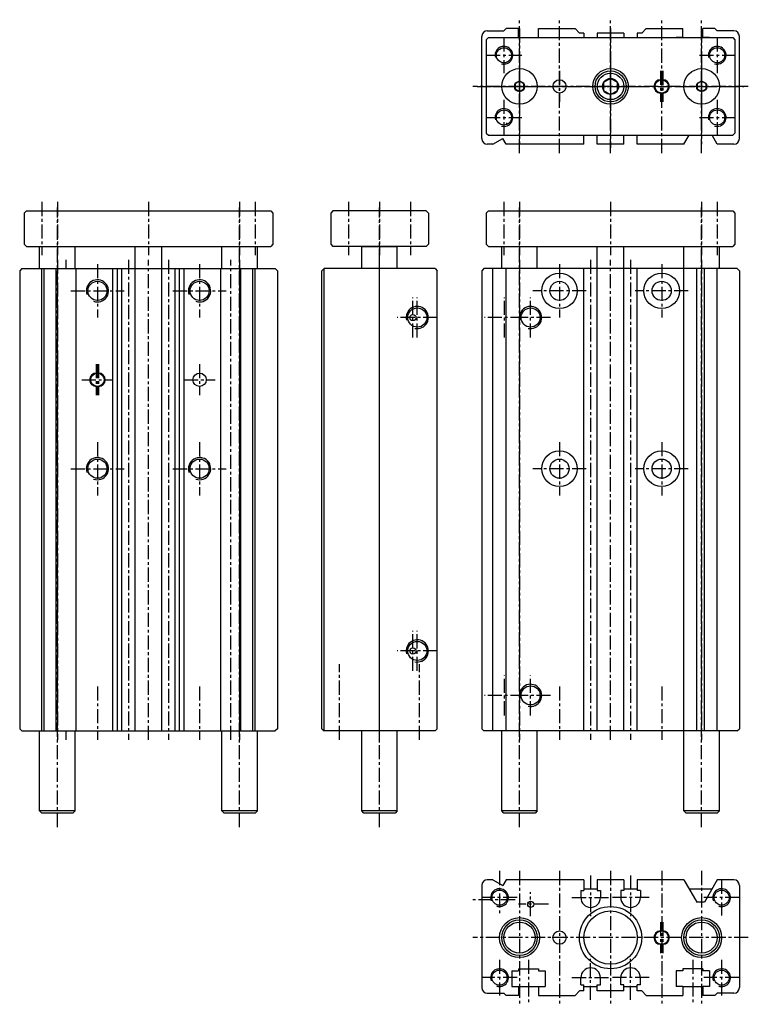
# Model space of a CAD drawing. Extents: x 34 to 198, y 32 to 254.
import ezdxf

# ---------------------------------------------------------------- set-up
doc = ezdxf.new("R2010")
doc.units = 0
doc.header["$MEASUREMENT"] = 0
doc.header["$PDMODE"] = 35
doc.header["$PDSIZE"] = 2
doc.linetypes.add('CENTER', pattern=[50.8, 31.75, -6.35, 6.35, -6.35])
doc.linetypes.add('DASHED', pattern=[19.05, 12.7, -6.35])
doc.layers.get('DEFPOINTS').update_dxf_attribs({"linetype": 'CONTINUOUS'})
for name, color, linetype in [('圖層1', 5, 'CONTINUOUS'), ('圖層2', 1, 'CENTER'), ('圖層3', 4, 'DASHED')]:
    doc.layers.add(name, color=color, linetype=linetype)

msp = doc.modelspace()

# ---------------------------------------------------------------- linework, layer by layer
at = {"layer": 'DEFPOINTS', "color": 0, "linetype": 'BYBLOCK'}
for p in [(90.5, 203.15), (194.5, 203.15), (38.5, 75.15), (79.5, 75.15), (111, 75.15), (142.5, 75.15), (183.5, 75.15)]:
    msp.add_point(p, dxfattribs=at)
at = {"layer": '圖層1', "color": 5, "linetype": 'CONTINUOUS'}
for p, q in [((138.75, 251.15), (142.5, 251.15)), ((142.5, 251.15), (143, 251.65)), ((145.75, 251.65), (143, 251.65)), ((145.75, 249.65), (145.75, 251.65)), ((150.25, 251.65), (158.5, 251.65)), ((150.25, 249.65), (150.25, 251.65)), ((159.5, 250.65), (158.5, 251.65)), ((160.5, 250.65), (159.5, 250.65)), ((160.5, 250.65), (160.5, 249.65)), ((169.5, 250.65), (163.5, 250.65)), ((163.5, 250.65), (163.5, 249.65)), ((169.5, 250.65), (169.5, 249.65)), ((172.5, 250.65), (172.5, 249.65)), ((173.5, 250.65), (172.5, 250.65)), ((173.5, 250.65), (174.5, 251.65)), ((174.5, 251.65), (182.75, 251.65)), ((182.75, 249.65), (182.75, 251.65)), ((187.25, 249.65), (187.25, 251.65)), ((190, 251.65), (187.25, 251.65)), ((190.5, 251.15), (190, 251.65)), ((194.25, 251.15), (190.5, 251.15)), ((137.5, 226.9), (137.5, 249.9)), ((138.5, 249.15), (139, 249.65)), ((138.5, 249.15), (138.5, 228.15)), ((139, 249.65), (194, 249.65)), ((144.25, 249.65), (145.75, 249.65)), ((150.25, 249.65), (151.75, 249.65)), ((182.75, 249.65), (181.25, 249.65)), ((188.75, 249.65), (187.25, 249.65)), ((194, 249.65), (194.5, 249.15)), ((194.5, 249.15), (194.5, 228.15)), ((195.5, 226.9), (195.5, 249.9)), ((177.75, 240.15), (178.25, 240.15)), ((177.75, 237.15), (178.25, 237.15)), ((138.5, 228.15), (139, 227.65)), ((194.5, 228.15), (194, 227.65)), ((139, 227.65), (194, 227.65)), ((140, 225.65), (142.25, 226.95)), ((143, 225.65), (142.25, 226.95)), ((160.5, 225.65), (160.5, 227.65)), ((163.5, 225.65), (163.5, 227.65)), ((169.5, 225.65), (169.5, 227.65)), ((172.5, 225.65), (172.5, 227.65)), ((183, 225.65), (184.16, 227.65)), ((190.5, 225.65), (189.35, 227.65)), ((140, 225.65), (138.75, 225.65)), ((160.5, 225.65), (143, 225.65)), ((169.5, 225.65), (163.5, 225.65)), ((183, 225.65), (172.5, 225.65)), ((194.25, 225.65), (190.5, 225.65)), ((34.5, 210.15), (35, 210.65)), ((35, 210.65), (90, 210.65)), ((90, 210.65), (90.5, 210.15)), ((104, 210.65), (103.5, 210.15)), ((125, 210.65), (104, 210.65)), ((125.5, 210.15), (125, 210.65)), ((138.5, 210.15), (139, 210.65)), ((139, 210.65), (194, 210.65)), ((194, 210.65), (194.5, 210.15)), ((34.5, 210.15), (34.5, 203.15)), ((90.5, 210.15), (90.5, 203.15)), ((103.5, 210.15), (103.5, 203.15)), ((125.5, 210.15), (125.5, 203.15)), ((138.5, 210.15), (138.5, 203.15)), ((194.5, 210.15), (194.5, 203.15)), ((34.5, 203.15), (35, 202.65)), ((35, 202.65), (90, 202.65)), ((38.1, 202.65), (38, 202.55)), ((46, 202.55), (38, 202.55)), ((38, 197.65), (38, 202.55)), ((45.9, 202.65), (46, 202.55)), ((46, 197.65), (46, 202.55)), ((59.5, 111.25), (59.5, 202.65)), ((65.5, 111.25), (65.5, 202.65)), ((79.1, 202.65), (79, 202.55)), ((87, 202.55), (79, 202.55)), ((79, 197.65), (79, 202.55)), ((86.9, 202.65), (87, 202.55)), ((87, 197.65), (87, 202.55)), ((90.5, 203.15), (90, 202.65)), ((103.5, 203.15), (104, 202.65)), ((125, 202.65), (104, 202.65)), ((110.6, 202.65), (110.5, 202.55)), ((118.5, 202.55), (110.5, 202.55)), ((110.5, 197.65), (110.5, 202.55)), ((118.4, 202.65), (118.5, 202.55)), ((118.5, 197.65), (118.5, 202.55)), ((125.5, 203.15), (125, 202.65)), ((138.5, 203.15), (139, 202.65)), ((139, 202.65), (194, 202.65)), ((142.1, 202.65), (142, 202.55)), ((150, 202.55), (142, 202.55)), ((142, 197.65), (142, 202.55)), ((149.9, 202.65), (150, 202.55)), ((150, 197.65), (150, 202.55)), ((163.5, 111.25), (163.5, 202.65)), ((169.5, 111.25), (169.5, 202.65)), ((183.1, 202.65), (183, 202.55)), ((191, 202.55), (183, 202.55)), ((183, 197.65), (183, 202.55)), ((190.9, 202.65), (191, 202.55)), ((191, 197.65), (191, 202.55)), ((194.5, 203.15), (194, 202.65)), ((34, 197.65), (33.5, 197.15)), ((33.5, 197.15), (33.5, 94.15)), ((34, 197.65), (91, 197.65)), ((38.5, 93.65), (38.5, 197.65)), ((39, 93.65), (39, 197.65)), ((41.75, 93.65), (41.75, 197.65)), ((46.25, 93.65), (46.25, 197.65)), ((54.5, 93.65), (54.5, 197.65)), ((55.5, 93.65), (55.5, 197.65)), ((56.5, 93.65), (56.5, 197.65)), ((59.5, 93.65), (59.5, 197.65)), ((65.5, 93.65), (65.5, 197.65)), ((68.5, 93.65), (68.5, 197.65)), ((69.5, 93.65), (69.5, 197.65)), ((70.5, 93.65), (70.5, 197.65)), ((78.75, 93.65), (78.75, 197.65)), ((83.25, 93.65), (83.25, 197.65)), ((86, 93.65), (86, 197.65)), ((86.5, 93.65), (86.5, 197.65)), ((91, 197.65), (91.5, 197.15)), ((91.5, 197.15), (91.5, 94.15)), ((102, 197.65), (101.5, 197.15)), ((101.5, 94.15), (101.5, 197.15)), ((102, 93.65), (102, 197.65)), ((127, 197.65), (102, 197.65)), ((127, 197.65), (127.5, 197.15)), ((127.5, 94.15), (127.5, 197.15)), ((138, 197.65), (137.5, 197.15)), ((137.5, 197.15), (137.5, 94.15)), ((195, 197.65), (138, 197.65)), ((140, 93.65), (140, 197.65)), ((143, 93.65), (143, 197.65)), ((160.5, 93.65), (160.5, 197.65)), ((163.5, 93.65), (163.5, 197.65)), ((169.5, 93.65), (169.5, 197.65)), ((172.5, 93.65), (172.5, 197.65)), ((183, 93.65), (183, 197.65)), ((185.89, 93.65), (185.89, 197.65)), ((187.62, 93.65), (187.62, 197.65)), ((190.5, 93.65), (190.5, 197.65)), ((195, 197.65), (195.5, 197.15)), ((195.5, 197.15), (195.5, 94.15)), ((51.25, 174.15), (50.75, 174.15)), ((51.25, 171.15), (50.75, 171.15)), ((34, 93.65), (33.5, 94.15)), ((34, 93.65), (91, 93.65)), ((38, 75.65), (38, 93.65)), ((46, 75.65), (46, 93.65)), ((79, 75.65), (79, 93.65)), ((87, 75.65), (87, 93.65)), ((91.5, 94.15), (91, 93.65)), ((101.5, 94.15), (102, 93.65)), ((127, 93.65), (102, 93.65)), ((110.5, 75.65), (110.5, 93.65)), ((118.5, 75.65), (118.5, 93.65)), ((127, 93.65), (127.5, 94.15)), ((137.5, 94.15), (138, 93.65)), ((195, 93.65), (138, 93.65)), ((142, 75.65), (142, 93.65)), ((150, 75.65), (150, 93.65)), ((183, 75.65), (183, 93.65)), ((191, 75.65), (191, 93.65)), ((195, 93.65), (195.5, 94.15)), ((46, 75.65), (38, 75.65)), ((38.5, 75.15), (38, 75.65)), ((46, 75.65), (45.5, 75.15)), ((87, 75.65), (79, 75.65)), ((79.5, 75.15), (79, 75.65)), ((87, 75.65), (86.5, 75.15)), ((118.5, 75.65), (110.5, 75.65)), ((111, 75.15), (110.5, 75.65)), ((118.5, 75.65), (118, 75.15)), ((150, 75.65), (142, 75.65)), ((142.5, 75.15), (142, 75.65)), ((150, 75.65), (149.5, 75.15)), ((191, 75.65), (183, 75.65)), ((183.5, 75.15), (183, 75.65)), ((191, 75.65), (190.5, 75.15)), ((45.5, 75.15), (38.5, 75.15)), ((86.5, 75.15), (79.5, 75.15)), ((118, 75.15), (111, 75.15)), ((149.5, 75.15), (142.5, 75.15)), ((190.5, 75.15), (183.5, 75.15)), ((140, 60.15), (138.75, 60.15)), ((140, 60.15), (142.25, 58.85)), ((143, 60.15), (142.25, 58.85)), ((160.5, 60.15), (143, 60.15)), ((160.5, 60.15), (160.5, 57.75)), ((169.5, 60.15), (163.5, 60.15)), ((163.5, 60.15), (163.5, 57.75)), ((169.5, 60.15), (169.5, 57.75)), ((183, 60.15), (172.5, 60.15)), ((172.5, 60.15), (172.5, 57.75)), ((183, 60.15), (185.89, 55.15)), ((190.5, 60.15), (187.62, 55.15)), ((194.25, 60.15), (190.5, 60.15)), ((137.5, 58.9), (137.5, 35.9)), ((159.8, 57.75), (159.8, 56.15)), ((159.8, 57.75), (160.5, 57.75)), ((160.5, 58.15), (163.5, 58.15)), ((163.5, 57.75), (164.2, 57.75)), ((164.2, 57.75), (164.2, 56.15)), ((168.8, 57.75), (168.8, 56.15)), ((169.5, 57.75), (168.8, 57.75)), ((169.5, 58.15), (172.5, 58.15)), ((173.2, 57.75), (172.5, 57.75)), ((173.2, 57.75), (173.2, 56.15)), ((184.16, 58.15), (189.35, 58.15)), ((195.5, 58.9), (195.5, 35.9)), ((187.62, 55.15), (185.89, 55.15)), ((177.75, 48.65), (178.25, 48.65)), ((177.75, 45.65), (178.25, 45.65)), ((145.75, 40.15), (150.25, 40.15)), ((145.75, 40.15), (145.75, 39.65)), ((150.25, 40.15), (150.25, 39.65)), ((187.25, 40.15), (182.75, 40.15)), ((182.75, 40.15), (182.75, 39.65)), ((187.25, 40.15), (187.25, 39.65)), ((144.25, 39.65), (145.75, 39.65)), ((144.25, 39.65), (144.25, 36.15)), ((150.25, 39.65), (151.75, 39.65)), ((151.75, 39.65), (151.75, 36.15)), ((159.8, 36.55), (159.8, 38.15)), ((164.2, 36.55), (164.2, 38.15)), ((168.8, 36.55), (168.8, 38.15)), ((173.2, 36.55), (173.2, 38.15)), ((182.75, 39.65), (181.25, 39.65)), ((181.25, 39.65), (181.25, 36.15)), ((188.75, 39.65), (187.25, 39.65)), ((188.75, 39.65), (188.75, 36.15)), ((144.25, 36.15), (145.75, 36.15)), ((145.75, 36.15), (145.75, 34.15)), ((145.75, 36.15), (150.25, 36.15)), ((150.25, 36.15), (150.25, 34.15)), ((150.25, 36.15), (151.75, 36.15)), ((159.8, 36.55), (160.5, 36.55)), ((160.5, 35.15), (160.5, 36.55)), ((160.5, 36.15), (163.5, 36.15)), ((163.5, 35.15), (163.5, 36.55)), ((163.5, 36.55), (164.2, 36.55)), ((169.5, 36.55), (168.8, 36.55)), ((169.5, 35.15), (169.5, 36.55)), ((169.5, 36.15), (172.5, 36.15)), ((172.5, 35.15), (172.5, 36.55)), ((173.2, 36.55), (172.5, 36.55)), ((182.75, 36.15), (181.25, 36.15)), ((182.75, 36.15), (182.75, 34.15)), ((182.75, 36.15), (187.25, 36.15)), ((187.25, 36.15), (187.25, 34.15)), ((188.75, 36.15), (187.25, 36.15)), ((138.75, 34.65), (142.5, 34.65)), ((142.5, 34.65), (143, 34.15)), ((145.75, 34.15), (143, 34.15)), ((150.25, 34.15), (158.5, 34.15)), ((159.5, 35.15), (158.5, 34.15)), ((160.5, 35.15), (159.5, 35.15)), ((169.5, 35.15), (163.5, 35.15)), ((173.5, 35.15), (172.5, 35.15)), ((173.5, 35.15), (174.5, 34.15)), ((174.5, 34.15), (182.75, 34.15)), ((190, 34.15), (187.25, 34.15)), ((190.5, 34.65), (190, 34.15)), ((194.25, 34.65), (190.5, 34.65))]:
    msp.add_line(p, q, dxfattribs=at)
for points in [[(146, 239.8), (145.01, 239.23), (145.01, 238.08), (146, 237.5), (147, 238.08), (147, 239.23)], [(166.5, 240.45), (164.94, 239.55), (164.94, 237.75), (166.5, 236.85), (168.06, 237.75), (168.06, 239.55)], [(187, 239.8), (186.01, 239.23), (186.01, 238.08), (187, 237.5), (188, 238.08), (188, 239.23)]]:
    msp.add_lwpolyline(points, close=True, dxfattribs=at)
for centre, radius in [((142.5, 245.65), 1.7), ((190.5, 245.65), 1.7), ((146, 238.65), 4), ((146, 238.65), 4), ((166.5, 238.65), 4), ((166.5, 238.65), 3.5), ((166.5, 238.65), 2.98), ((187, 238.65), 4), ((187, 238.65), 4), ((146, 238.65), 1.15), ((155, 238.65), 1.5), ((166.5, 238.65), 1.8), ((178, 238.65), 1.5), ((187, 238.65), 1.15), ((142.5, 231.65), 1.7), ((190.5, 231.65), 1.7), ((155, 192.65), 4), ((178, 192.65), 4), ((51, 192.65), 2.15), ((74, 192.65), 2.15), ((155, 192.65), 2.15), ((178, 192.65), 2.15), ((123, 186.65), 2.15), ((148.5, 186.65), 2.15), ((122, 186.65), 0.7), ((51, 172.65), 1.5), ((74, 172.65), 1.5), ((155, 152.65), 4), ((178, 152.65), 4), ((51, 152.65), 2.15), ((74, 152.65), 2.15), ((155, 152.65), 2.15), ((178, 152.65), 2.15), ((123, 111.65), 2.15), ((122, 111.65), 0.7), ((148.5, 101.65), 2.15), ((141.5, 56.15), 1.7), ((191.5, 56.15), 1.7), ((148.5, 54.65), 0.7), ((166.5, 47.15), 7), ((146, 47.15), 4.5), ((146, 47.15), 4), ((166.5, 47.15), 6), ((187, 47.15), 4.5), ((187, 47.15), 4), ((146, 47.15), 3.5), ((187, 47.15), 3.5), ((155, 47.15), 1.5), ((178, 47.15), 1.5), ((141.5, 38.15), 1.7), ((191.5, 38.15), 1.7)]:
    msp.add_circle(centre, radius, dxfattribs=at)
for centre, radius, start, end in [((138.75, 249.9), 1.25, 90, 180), ((194.25, 249.9), 1.25, 0, 90), ((177.75, 238.65), 1.5, 90, 270), ((178.25, 238.65), 1.5, 270, 90), ((138.75, 226.9), 1.25, 180, 270), ((194.25, 226.9), 1.25, 270, 0), ((50.75, 172.65), 1.5, 90, 270), ((51.25, 172.65), 1.5, 270, 90), ((138.75, 58.9), 1.25, 90, 180), ((194.25, 58.9), 1.25, 0, 90), ((162, 56.15), 2.2, 180, 0), ((171, 56.15), 2.2, 180, 0), ((177.75, 47.15), 1.5, 90, 270), ((178.25, 47.15), 1.5, 270, 90), ((162, 38.15), 2.2, 0, 180), ((171, 38.15), 2.2, 0, 180), ((138.75, 35.9), 1.25, 180, 270), ((194.25, 35.9), 1.25, 270, 0)]:
    msp.add_arc(centre, radius, start, end, dxfattribs=at)
at = {"layer": '圖層1', "color": 4, "linetype": 'CONTINUOUS'}
for centre, radius, start, end in [((142.5, 245.65), 2, 252.9747, 195.2394), ((190.5, 245.65), 2, 252.9747, 195.2394), ((142.5, 231.65), 2, 252.9747, 195.2394), ((190.5, 231.65), 2, 252.9747, 195.2394), ((51, 192.65), 2.5, 250.0749, 199.3413), ((74, 192.65), 2.5, 250.0749, 199.3413), ((123, 186.65), 2.5, 257.8049, 194.4713), ((148.5, 186.65), 2.5, 257.8049, 194.4713), ((51, 152.65), 2.5, 250.0749, 199.3413), ((74, 152.65), 2.5, 250.0749, 199.3413), ((123, 111.65), 2.5, 257.8049, 194.4713), ((148.5, 101.65), 2.5, 257.8049, 194.4713), ((141.5, 56.15), 2, 249.2665, 200.9968), ((191.5, 56.15), 2, 249.2665, 200.9968), ((141.5, 38.15), 2, 249.2665, 200.9968), ((191.5, 38.15), 2, 249.2665, 200.9968)]:
    msp.add_arc(centre, radius, start, end, dxfattribs=at)
at = {"layer": '圖層2', "color": 1, "linetype": 'CENTER', "ltscale": 0.1}
for p, q in [((146, 223.65), (146, 253.65)), ((155, 223.65), (155, 253.65)), ((166.5, 223.65), (166.5, 253.65)), ((178, 223.65), (178, 253.65)), ((187, 223.65), (187, 253.65)), ((146, 251.65), (146, 225.65)), ((166.5, 251.65), (166.5, 224.85)), ((187, 251.65), (187, 225.65)), ((142.5, 249.65), (142.5, 241.65)), ((190.5, 249.65), (190.5, 241.65)), ((138.5, 245.65), (146.5, 245.65)), ((146, 244.65), (146, 232.65)), ((166.5, 244.15), (166.5, 233.15)), ((186.5, 245.65), (194.5, 245.65)), ((187, 244.65), (187, 232.65)), ((155, 242.15), (155, 235.15)), ((177.75, 242.15), (177.75, 235.15)), ((178, 242.15), (178, 235.15)), ((178.25, 242.15), (178.25, 235.15)), ((197.5, 238.65), (135.5, 238.65)), ((136.5, 238.65), (196.5, 238.65)), ((140, 238.65), (152, 238.65)), ((161, 238.65), (172, 238.65)), ((181, 238.65), (193, 238.65)), ((142.5, 235.65), (142.5, 227.65)), ((190.5, 235.65), (190.5, 227.65)), ((138.5, 231.65), (146.5, 231.65)), ((186.5, 231.65), (194.5, 231.65)), ((38.5, 212.65), (38.5, 200.65)), ((42, 212.65), (42, 200.65)), ((62.5, 212.65), (62.5, 200.65)), ((83, 212.65), (83, 200.65)), ((86.5, 212.65), (86.5, 200.65)), ((107.5, 212.65), (107.5, 200.65)), ((114.5, 212.65), (114.5, 200.65)), ((121.5, 212.65), (121.5, 200.65)), ((142.5, 212.65), (142.5, 200.65)), ((146, 212.65), (146, 200.65)), ((166.5, 212.65), (166.5, 200.65)), ((187, 212.65), (187, 200.65)), ((190.5, 212.65), (190.5, 200.65)), ((42, 72.03), (42, 211.39)), ((83, 72.03), (83, 211.39)), ((114.5, 72.03), (114.5, 211.39)), ((146, 72.03), (146, 211.39)), ((187, 72.03), (187, 211.39)), ((42, 199.65), (42, 91.65)), ((44, 197.65), (44, 199.65)), ((58, 199.65), (58, 91.65)), ((62.5, 91.65), (62.5, 199.65)), ((67, 199.65), (67, 91.65)), ((81, 91.65), (81, 199.65)), ((83, 199.65), (83, 91.65)), ((114.5, 91.65), (114.5, 199.65)), ((146, 199.65), (146, 91.65)), ((162, 199.65), (162, 91.65)), ((166.5, 91.65), (166.5, 199.65)), ((171, 199.65), (171, 91.65)), ((187, 199.65), (187, 91.65)), ((51, 198.65), (51, 186.65)), ((74, 198.65), (74, 186.65)), ((155, 198.65), (155, 186.65)), ((178, 198.65), (178, 186.65)), ((45, 192.65), (57, 192.65)), ((68, 192.65), (80, 192.65)), ((122, 182.15), (122, 191.15)), ((123, 182.15), (123, 191.15)), ((142.63, 182.15), (142.63, 191.15)), ((148.5, 182.15), (148.5, 191.15)), ((161, 192.65), (149, 192.65)), ((184, 192.65), (172, 192.65)), ((127.5, 186.65), (118.5, 186.65)), ((147.13, 186.65), (138.13, 186.65)), ((147.13, 186.65), (138.13, 186.65)), ((153, 186.65), (144, 186.65)), ((153, 186.65), (144, 186.65)), ((50.75, 176.15), (50.75, 169.15)), ((51, 176.15), (51, 169.15)), ((51.25, 176.15), (51.25, 169.15)), ((74, 176.15), (74, 169.15)), ((47.5, 172.65), (54.5, 172.65)), ((70.5, 172.65), (77.5, 172.65)), ((51, 158.65), (51, 146.65)), ((74, 158.65), (74, 146.65)), ((155, 158.65), (155, 146.65)), ((178, 158.65), (178, 146.65)), ((45, 152.65), (57, 152.65)), ((68, 152.65), (80, 152.65)), ((161, 152.65), (149, 152.65)), ((184, 152.65), (172, 152.65)), ((122, 107.15), (122, 116.15)), ((123, 107.15), (123, 116.15)), ((127.5, 111.65), (118.5, 111.65)), ((105.5, 91.65), (105.5, 108.64)), ((123.5, 91.65), (123.5, 108.64)), ((142.63, 97.15), (142.63, 106.15)), ((148.5, 97.15), (148.5, 106.15)), ((51, 103.65), (51, 91.65)), ((74, 103.65), (74, 91.65)), ((155, 103.65), (155, 91.65)), ((178, 103.65), (178, 91.65)), ((147.13, 101.65), (138.13, 101.65)), ((153, 101.65), (144, 101.65)), ((44, 91.65), (44, 93.65)), ((141.5, 62.15), (141.5, 52.15)), ((146, 62.15), (146, 32.15)), ((155, 62.15), (155, 32.15)), ((166.5, 62.15), (166.5, 32.15)), ((178, 62.15), (178, 32.15)), ((187, 62.15), (187, 32.15)), ((162, 61.15), (162, 51.95)), ((171, 61.15), (171, 51.95)), ((191.5, 60.15), (191.5, 52.15)), ((145, 55.65), (135.5, 55.65)), ((145.5, 56.15), (137.5, 56.15)), ((148.5, 51.95), (148.5, 57.35)), ((157.8, 56.15), (166.2, 56.15)), ((175.2, 56.15), (166.8, 56.15)), ((195.5, 56.15), (187.5, 56.15)), ((152.5, 54.65), (145.8, 54.65)), ((177.75, 50.65), (177.75, 43.65)), ((178.25, 50.65), (178.25, 43.65)), ((197.5, 47.15), (135.5, 47.15)), ((141.5, 42.15), (141.5, 34.15)), ((148, 42.15), (148, 32.15)), ((162, 33.15), (162, 42.35)), ((171, 33.15), (171, 42.35)), ((185, 42.15), (185, 32.15)), ((191.5, 42.15), (191.5, 34.15)), ((145.5, 38.15), (137.5, 38.15)), ((157.8, 38.15), (166.2, 38.15)), ((175.2, 38.15), (166.8, 38.15)), ((195.5, 38.15), (187.5, 38.15))]:
    msp.add_line(p, q, dxfattribs=at)
at = {"layer": '圖層3', "color": 4, "linetype": 'DASHED', "ltscale": 0.1}
msp.add_line((143, 230.25), (143.2, 230.45), dxfattribs=at)

doc.saveas('drawing.dxf')
